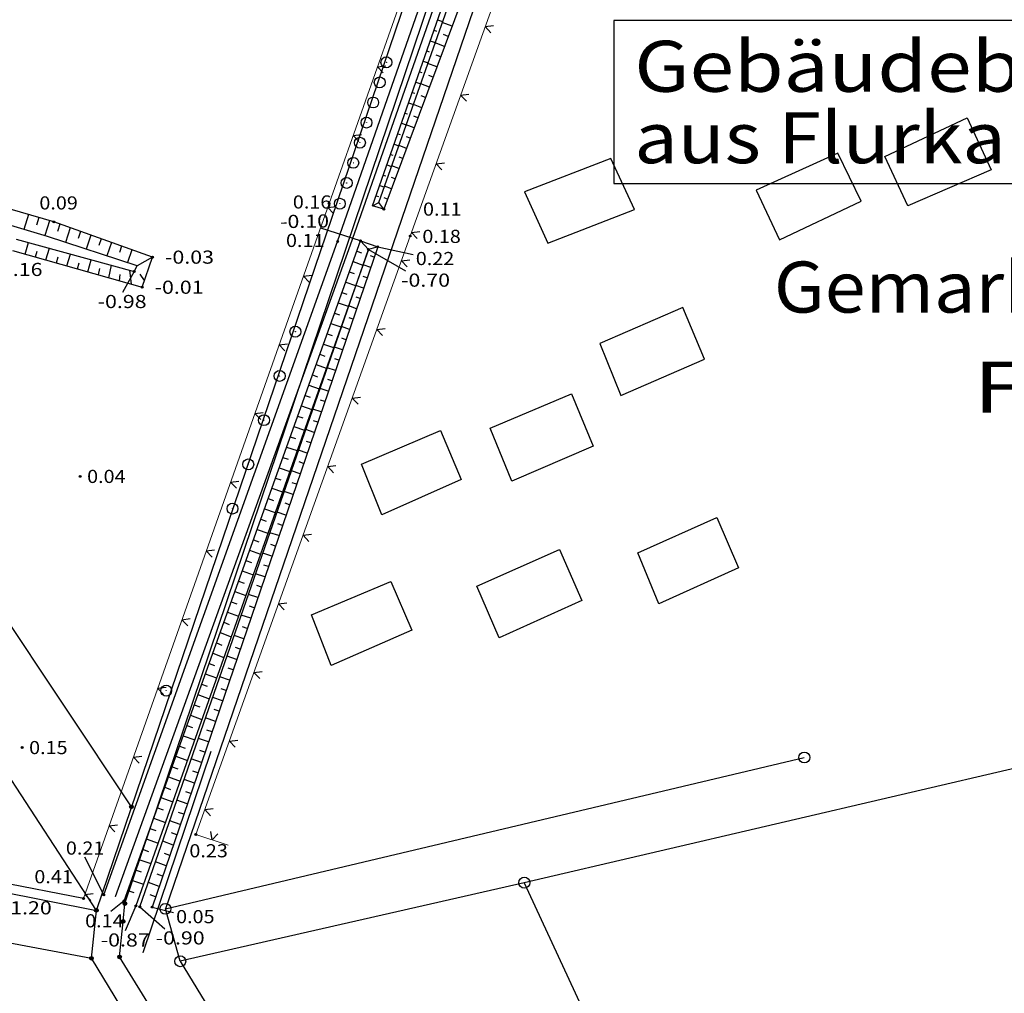
# Model space of a CAD drawing. Units: metres. Extents: x 4448574 to 4450145, y 5983629 to 5984447.
# Drawn here: x 4449341 to 4449476, y 5983776 to 5983909 of the extents above; entities that cross this region are included whole.
import ezdxf
from ezdxf.enums import TextEntityAlignment as Align

# ---------------------------------------------------------------- set-up
doc = ezdxf.new("R2010")
doc.units = ezdxf.units.M
doc.linetypes.add('AUSGEZOGEN', pattern=[0])
for name, color, linetype, lineweight in [('XR$1$BEGRENZUNGENBEWUCHS', 92, 'AUSGEZOGEN', 50), ('XR$1$BOESCHUNGEN', 26, 'AUSGEZOGEN', 20), ('XR$1$FLURSTUECKSGRENZEN', 1, 'AUSGEZOGEN', 15), ('XR$1$GEBAEUDE', 11, 'AUSGEZOGEN', 15), ('XR$1$GEMARKUNG', 2, 'AUSGEZOGEN', 25), ('XR$1$HOEHEN', 11, 'AUSGEZOGEN', 50), ('XR$1$NUTZUNGSARTEN', 21, 'AUSGEZOGEN', 20)]:
    doc.layers.add(name, color=color, linetype=linetype, lineweight=lineweight)
doc.layers.add('XR$1$STRASSENWEGE', color=91, linetype='AUSGEZOGEN')
doc.styles.add('TXT', font='TXT.SHX')

# ---------------------------------------------------------------- blocks, each defined once
blk = doc.blocks.new('NSY101')
at = {"color": 0, "linetype": 'ByBlock', "lineweight": -2}
blk.add_circle((0, 0), 0.5, dxfattribs=at)

msp = doc.modelspace()

# ---------------------------------------------------------------- linework, layer by layer
at = {"color": 7, "linetype": 'AUSGEZOGEN', "lineweight": -3}
for p, q in [((4449398.67, 5983909.21), (4449399.36, 5983908.98)), ((4449400.66, 5983908.34), (4449399.31, 5983908.86)), ((4449405.2, 5983908.29), (4449406.35, 5983908.43)), ((4449406, 5983907.45), (4449405.2, 5983908.29)), ((4449398.18, 5983907.79), (4449398.52, 5983907.68)), ((4449400.14, 5983906.95), (4449399.48, 5983907.2)), ((4449397.67, 5983906.36), (4449398.35, 5983906.13)), ((4449399.62, 5983905.55), (4449398.32, 5983906.05)), ((4449397.19, 5983904.96), (4449397.53, 5983904.85)), ((4449399.1, 5983904.15), (4449398.46, 5983904.39)), ((4449390.41, 5983902.76), (4449391.56, 5983902.91)), ((4449391.21, 5983901.93), (4449390.41, 5983902.76)), ((4449396.69, 5983903.54), (4449397.36, 5983903.31)), ((4449398.58, 5983902.76), (4449397.34, 5983903.25)), ((4449396.18, 5983902.09), (4449396.52, 5983901.98)), ((4449398.06, 5983901.37), (4449397.45, 5983901.59)), ((4449395.69, 5983900.68), (4449396.36, 5983900.46)), ((4449397.54, 5983899.97), (4449396.35, 5983900.42)), ((4449395.2, 5983899.27), (4449395.53, 5983899.16)), ((4449397.01, 5983898.56), (4449396.43, 5983898.79)), ((4449401.83, 5983898.87), (4449402.98, 5983899.01)), ((4449402.63, 5983898.04), (4449401.83, 5983898.87)), ((4449394.7, 5983897.84), (4449395.36, 5983897.62)), ((4449396.49, 5983897.17), (4449395.36, 5983897.61)), ((4449394.2, 5983896.43), (4449394.53, 5983896.31)), ((4449395.97, 5983895.78), (4449395.42, 5983895.99)), ((4449393.71, 5983895.03), (4449394.37, 5983894.8)), ((4449395.45, 5983894.39), (4449394.37, 5983894.81)), ((4449387.08, 5983893.34), (4449388.22, 5983893.48)), ((4449387.88, 5983892.51), (4449387.08, 5983893.34)), ((4449393.21, 5983893.6), (4449393.54, 5983893.49)), ((4449394.93, 5983892.99), (4449394.4, 5983893.19)), ((4449392.71, 5983892.17), (4449393.36, 5983891.94)), ((4449394.4, 5983891.58), (4449393.38, 5983891.98)), ((4449392.21, 5983890.75), (4449392.54, 5983890.64)), ((4449391.72, 5983889.33), (4449392.37, 5983889.12)), ((4449393.37, 5983888.82), (4449392.39, 5983889.19)), ((4449393.89, 5983890.2), (4449393.38, 5983890.39)), ((4449398.46, 5983889.46), (4449399.61, 5983889.59)), ((4449399.26, 5983888.62), (4449398.46, 5983889.46)), ((4449391.22, 5983887.92), (4449391.55, 5983887.81)), ((4449390.73, 5983886.5), (4449391.37, 5983886.28)), ((4449392.84, 5983887.41), (4449392.37, 5983887.59)), ((4449390.23, 5983885.09), (4449390.55, 5983884.98)), ((4449392.33, 5983886.03), (4449391.41, 5983886.38)), ((4449389.74, 5983883.69), (4449390.63, 5983884.17)), ((4449391.29, 5983883.25), (4449390.63, 5983884.17)), ((4449391.8, 5983884.63), (4449391.36, 5983884.8)), ((4449342.55, 5983882.5), (4449341.91, 5983880.45)), ((4449383.59, 5983883.48), (4449384.74, 5983883.63)), ((4449384.39, 5983882.65), (4449383.59, 5983883.48)), ((4449343.98, 5983882.08), (4449343.66, 5983881.05)), ((4449345.42, 5983881.66), (4449344.78, 5983879.61)), ((4449346.85, 5983881.19), (4449346.52, 5983880.17)), ((4449348.26, 5983880.69), (4449347.61, 5983878.69)), ((4449349.68, 5983880.18), (4449349.35, 5983879.21)), ((4449351.08, 5983879.68), (4449350.44, 5983877.77)), ((4449395.09, 5983880.04), (4449396.24, 5983880.18)), ((4449395.89, 5983879.21), (4449395.09, 5983880.04)), ((4449342.06, 5983877.09), (4449342.52, 5983878.67)), ((4449352.49, 5983879.18), (4449352.17, 5983878.25)), ((4449353.91, 5983878.68), (4449353.28, 5983876.85)), ((4449388.08, 5983878.89), (4449389.17, 5983877.72)), ((4449343.5, 5983876.69), (4449343.73, 5983877.48)), ((4449344.93, 5983876.28), (4449345.4, 5983877.88)), ((4449347.81, 5983875.46), (4449348.28, 5983877.09)), ((4449355.32, 5983878.17), (4449355.01, 5983877.28)), ((4449356.73, 5983877.67), (4449356.12, 5983875.92)), ((4449387.58, 5983877.47), (4449388.25, 5983877.24)), ((4449390.45, 5983878.07), (4449389.17, 5983877.72)), ((4449346.38, 5983875.87), (4449346.61, 5983876.68)), ((4449349.25, 5983875.05), (4449349.49, 5983875.87)), ((4449350.69, 5983874.64), (4449351.14, 5983876.31)), ((4449359.56, 5983876.66), (4449357.47, 5983875.48)), ((4449359.56, 5983876.66), (4449357.47, 5983875.48)), ((4449387.07, 5983876.06), (4449388.42, 5983875.58)), ((4449389.49, 5983875.24), (4449388.44, 5983875.6)), ((4449389.97, 5983876.66), (4449389.45, 5983876.83)), ((4449393.7, 5983876.15), (4449394.85, 5983876.29)), ((4449394.5, 5983875.32), (4449393.7, 5983876.15)), ((4449352.13, 5983874.23), (4449352.34, 5983875.08)), ((4449353.57, 5983873.82), (4449353.92, 5983875.55)), ((4449355.04, 5983873.41), (4449355.13, 5983874.3)), ((4449356.65, 5983872.95), (4449356.44, 5983874.86)), ((4449358.45, 5983873.47), (4449357.88, 5983874.33)), ((4449386.56, 5983874.64), (4449387.24, 5983874.41)), ((4449380.26, 5983874.06), (4449381.4, 5983874.2)), ((4449381.06, 5983873.22), (4449380.26, 5983874.06)), ((4449386.06, 5983873.23), (4449387.41, 5983872.75)), ((4449389, 5983873.82), (4449388.47, 5983874)), ((4449385.55, 5983871.81), (4449386.23, 5983871.58)), ((4449388.52, 5983872.41), (4449387.45, 5983872.76)), ((4449385.04, 5983870.4), (4449386.41, 5983869.91)), ((4449388.03, 5983870.99), (4449387.5, 5983871.17)), ((4449384.54, 5983868.98), (4449385.23, 5983868.75)), ((4449387.55, 5983869.58), (4449386.48, 5983869.97)), ((4449384.03, 5983867.57), (4449385.41, 5983867.1)), ((4449387.07, 5983868.16), (4449386.52, 5983868.35)), ((4449383.52, 5983866.15), (4449384.21, 5983865.91)), ((4449386.58, 5983866.75), (4449385.49, 5983867.12)), ((4449390.33, 5983866.74), (4449391.48, 5983866.88)), ((4449391.13, 5983865.91), (4449390.33, 5983866.74)), ((4449386.1, 5983865.33), (4449385.55, 5983865.52)), ((4449376.93, 5983864.63), (4449378.07, 5983864.77)), ((4449377.73, 5983863.8), (4449376.93, 5983864.63)), ((4449383.02, 5983864.74), (4449384.41, 5983864.26)), ((4449385.62, 5983863.92), (4449384.51, 5983864.3)), ((4449382.51, 5983863.33), (4449383.21, 5983863.08)), ((4449385.13, 5983862.5), (4449384.57, 5983862.69)), ((4449382, 5983861.91), (4449383.4, 5983861.42)), ((4449384.65, 5983861.09), (4449383.52, 5983861.46)), ((4449381.5, 5983860.5), (4449382.2, 5983860.25)), ((4449384.16, 5983859.67), (4449383.6, 5983859.86)), ((4449380.99, 5983859.08), (4449382.4, 5983858.58)), ((4449383.68, 5983858.25), (4449382.54, 5983858.64)), ((4449380.48, 5983857.67), (4449381.19, 5983857.43)), ((4449383.2, 5983856.84), (4449382.62, 5983857.03)), ((4449386.96, 5983857.33), (4449388.1, 5983857.46)), ((4449387.76, 5983856.49), (4449386.96, 5983857.33)), ((4449373.59, 5983855.2), (4449374.74, 5983855.34)), ((4449379.98, 5983856.25), (4449381.4, 5983855.77)), ((4449382.71, 5983855.42), (4449381.56, 5983855.8)), ((4449374.4, 5983854.37), (4449373.59, 5983855.2)), ((4449379.47, 5983854.84), (4449380.19, 5983854.6)), ((4449382.23, 5983854.01), (4449381.65, 5983854.2)), ((4449378.96, 5983853.42), (4449380.4, 5983852.93)), ((4449381.74, 5983852.59), (4449380.58, 5983853.01)), ((4449378.46, 5983852.01), (4449379.18, 5983851.77)), ((4449381.26, 5983851.18), (4449380.67, 5983851.38)), ((4449377.95, 5983850.59), (4449379.4, 5983850.12)), ((4449380.78, 5983849.76), (4449379.6, 5983850.16)), ((4449377.44, 5983849.18), (4449378.17, 5983848.93)), ((4449376.94, 5983847.77), (4449378.39, 5983847.26)), ((4449379.81, 5983846.93), (4449378.62, 5983847.34)), ((4449380.29, 5983848.35), (4449379.7, 5983848.55)), ((4449383.59, 5983847.91), (4449384.73, 5983848.05)), ((4449384.38, 5983847.08), (4449383.59, 5983847.91)), ((4449370.26, 5983845.77), (4449371.41, 5983845.91)), ((4449376.43, 5983846.35), (4449377.16, 5983846.11)), ((4449371.06, 5983844.94), (4449370.26, 5983845.77)), ((4449375.92, 5983844.94), (4449377.39, 5983844.44)), ((4449379.33, 5983845.51), (4449378.72, 5983845.71)), ((4449375.42, 5983843.52), (4449376.15, 5983843.27)), ((4449378.84, 5983844.1), (4449377.63, 5983844.5)), ((4449374.91, 5983842.11), (4449376.38, 5983841.6)), ((4449378.36, 5983842.68), (4449377.75, 5983842.89)), ((4449374.4, 5983840.69), (4449375.14, 5983840.43)), ((4449377.87, 5983841.27), (4449376.65, 5983841.68)), ((4449373.9, 5983839.28), (4449375.38, 5983838.76)), ((4449377.39, 5983839.85), (4449376.77, 5983840.06)), ((4449373.39, 5983837.86), (4449374.13, 5983837.59)), ((4449376.91, 5983838.44), (4449375.66, 5983838.84)), ((4449380.21, 5983838.5), (4449381.36, 5983838.63)), ((4449381.01, 5983837.66), (4449380.21, 5983838.5)), ((4449366.93, 5983836.34), (4449368.07, 5983836.48)), ((4449372.88, 5983836.45), (4449374.37, 5983835.91)), ((4449376.42, 5983837.02), (4449375.8, 5983837.23)), ((4449367.73, 5983835.51), (4449366.93, 5983836.34)), ((4449375.94, 5983835.61), (4449374.68, 5983836.02)), ((4449372.38, 5983835.03), (4449373.12, 5983834.76)), ((4449375.46, 5983834.19), (4449374.82, 5983834.4)), ((4449371.87, 5983833.62), (4449373.36, 5983833.07)), ((4449374.97, 5983832.78), (4449373.7, 5983833.2)), ((4449371.36, 5983832.2), (4449372.11, 5983831.93)), ((4449374.49, 5983831.36), (4449373.85, 5983831.58)), ((4449370.86, 5983830.79), (4449372.36, 5983830.24)), ((4449374, 5983829.94), (4449372.72, 5983830.37)), ((4449370.35, 5983829.38), (4449371.11, 5983829.1)), ((4449373.52, 5983828.53), (4449372.88, 5983828.75)), ((4449376.84, 5983829.08), (4449377.99, 5983829.22)), ((4449377.64, 5983828.25), (4449376.84, 5983829.08)), ((4449363.6, 5983826.91), (4449364.74, 5983827.06)), ((4449369.84, 5983827.96), (4449371.35, 5983827.4)), ((4449373.04, 5983827.11), (4449371.74, 5983827.54)), ((4449364.4, 5983826.08), (4449363.6, 5983826.91)), ((4449369.34, 5983826.55), (4449370.09, 5983826.26)), ((4449372.55, 5983825.7), (4449371.9, 5983825.92)), ((4449368.83, 5983825.13), (4449370.35, 5983824.56)), ((4449372.07, 5983824.28), (4449370.76, 5983824.74)), ((4449368.32, 5983823.72), (4449369.09, 5983823.43)), ((4449371.59, 5983822.87), (4449370.93, 5983823.09)), ((4449367.82, 5983822.3), (4449369.35, 5983821.74)), ((4449371.1, 5983821.45), (4449369.78, 5983821.91)), ((4449367.31, 5983820.89), (4449368.08, 5983820.6)), ((4449370.62, 5983820.04), (4449369.95, 5983820.27)), ((4449366.8, 5983819.47), (4449368.35, 5983818.91)), ((4449370.13, 5983818.62), (4449368.8, 5983819.09)), ((4449373.47, 5983819.67), (4449374.62, 5983819.81)), ((4449374.27, 5983818.83), (4449373.47, 5983819.67)), ((4449360.26, 5983817.49), (4449361.41, 5983817.63)), ((4449366.3, 5983818.06), (4449367.07, 5983817.77)), ((4449361.06, 5983816.65), (4449360.26, 5983817.49)), ((4449365.79, 5983816.64), (4449367.34, 5983816.05)), ((4449369.17, 5983815.79), (4449367.81, 5983816.24)), ((4449369.65, 5983817.21), (4449368.98, 5983817.43)), ((4449365.28, 5983815.23), (4449366.06, 5983814.94)), ((4449364.78, 5983813.82), (4449366.34, 5983813.23)), ((4449368.68, 5983814.37), (4449368, 5983814.6)), ((4449364.27, 5983812.4), (4449365.06, 5983812.11)), ((4449368.2, 5983812.96), (4449366.83, 5983813.43)), ((4449363.76, 5983810.99), (4449365.34, 5983810.4)), ((4449367.72, 5983811.54), (4449367.02, 5983811.77)), ((4449363.26, 5983809.57), (4449364.04, 5983809.27)), ((4449367.23, 5983810.13), (4449365.85, 5983810.61)), ((4449370.1, 5983810.25), (4449371.25, 5983810.39)), ((4449370.9, 5983809.42), (4449370.1, 5983810.25)), ((4449356.93, 5983808.06), (4449358.08, 5983808.2)), ((4449357.73, 5983807.23), (4449356.93, 5983808.06)), ((4449362.75, 5983808.16), (4449364.34, 5983807.58)), ((4449366.75, 5983808.71), (4449366.05, 5983808.95)), ((4449362.24, 5983806.74), (4449363.04, 5983806.45)), ((4449366.26, 5983807.3), (4449364.88, 5983807.81)), ((4449365.78, 5983805.88), (4449365.08, 5983806.13)), ((4449361.74, 5983805.33), (4449363.34, 5983804.75)), ((4449365.3, 5983804.47), (4449363.89, 5983804.97)), ((4449361.23, 5983803.91), (4449362.03, 5983803.62)), ((4449364.81, 5983803.05), (4449364.11, 5983803.3)), ((4449360.72, 5983802.5), (4449362.34, 5983801.93)), ((4449364.33, 5983801.63), (4449362.91, 5983802.15)), ((4449360.22, 5983801.08), (4449361.03, 5983800.8)), ((4449363.84, 5983800.22), (4449363.13, 5983800.47)), ((4449366.73, 5983800.84), (4449367.87, 5983800.98)), ((4449367.53, 5983800.01), (4449366.73, 5983800.84)), ((4449353.6, 5983798.63), (4449354.74, 5983798.77)), ((4449354.4, 5983797.8), (4449353.6, 5983798.63)), ((4449359.71, 5983799.67), (4449361.33, 5983799.09)), ((4449363.36, 5983798.8), (4449361.93, 5983799.31)), ((4449359.2, 5983798.26), (4449360.01, 5983797.96)), ((4449362.88, 5983797.39), (4449362.16, 5983797.64)), ((4449367.72, 5983796.71), (4449367.55, 5983797.85)), ((4449368.53, 5983797.53), (4449367.72, 5983796.71)), ((4449358.7, 5983796.84), (4449360.33, 5983796.25)), ((4449362.39, 5983795.97), (4449360.95, 5983796.51)), ((4449358.19, 5983795.43), (4449359.01, 5983795.12)), ((4449361.91, 5983794.56), (4449361.18, 5983794.82)), ((4449357.68, 5983794.01), (4449359.33, 5983793.44)), ((4449361.43, 5983793.14), (4449359.97, 5983793.67)), ((4449357.18, 5983792.6), (4449358, 5983792.3)), ((4449360.94, 5983791.73), (4449360.21, 5983791.99)), ((4449356.67, 5983791.18), (4449358.33, 5983790.6)), ((4449360.46, 5983790.31), (4449358.99, 5983790.85)), ((4449350.27, 5983789.2), (4449351.41, 5983789.34)), ((4449351.07, 5983788.37), (4449350.27, 5983789.2)), ((4449356.16, 5983789.77), (4449357, 5983789.48)), ((4449359.97, 5983788.9), (4449359.23, 5983789.16))]:
    msp.add_line(p, q, dxfattribs=at)
for centre, radius in [((4449391.65, 5983903.39), 0.75), ((4449391.65, 5983903.39), 0.015), ((4449390.74, 5983900.63), 0.75), ((4449390.74, 5983900.63), 0.015), ((4449389.83, 5983897.88), 0.75), ((4449389.83, 5983897.88), 0.015), ((4449388.92, 5983895.12), 0.75), ((4449388.92, 5983895.12), 0.015), ((4449388.01, 5983892.36), 0.75), ((4449388.01, 5983892.36), 0.015), ((4449387.1, 5983889.6), 0.75), ((4449387.1, 5983889.6), 0.015), ((4449386.2, 5983886.84), 0.75), ((4449386.2, 5983886.84), 0.015), ((4449383.78, 5983884.02), 0.125), ((4449383.78, 5983884.02), 0.112), ((4449383.78, 5983884.02), 0.1), ((4449383.78, 5983884.02), 0.0875), ((4449383.78, 5983884.02), 0.075), ((4449383.78, 5983884.02), 0.0625), ((4449383.78, 5983884.02), 0.05), ((4449383.78, 5983884.02), 0.0375), ((4449383.78, 5983884.02), 0.025), ((4449383.78, 5983884.02), 0.0125), ((4449385.26, 5983883.99), 0.75), ((4449385.26, 5983883.99), 0.015), ((4449391.29, 5983883.25), 0.125), ((4449391.29, 5983883.25), 0.112), ((4449391.29, 5983883.25), 0.1), ((4449391.29, 5983883.25), 0.0875), ((4449391.29, 5983883.25), 0.075), ((4449391.29, 5983883.25), 0.0625), ((4449391.29, 5983883.25), 0.05), ((4449391.29, 5983883.25), 0.0375), ((4449391.29, 5983883.25), 0.025), ((4449391.29, 5983883.25), 0.0125), ((4449346.01, 5983881.49), 0.125), ((4449346.01, 5983881.49), 0.112), ((4449346.01, 5983881.49), 0.1), ((4449346.01, 5983881.49), 0.0875), ((4449346.01, 5983881.49), 0.075), ((4449346.01, 5983881.49), 0.0625), ((4449346.01, 5983881.49), 0.05), ((4449346.01, 5983881.49), 0.0375), ((4449346.01, 5983881.49), 0.025), ((4449346.01, 5983881.49), 0.0125), ((4449394.92, 5983879.56), 0.125), ((4449394.92, 5983879.56), 0.112), ((4449394.92, 5983879.56), 0.1), ((4449384.96, 5983878.81), 0.125), ((4449384.96, 5983878.81), 0.112), ((4449384.96, 5983878.81), 0.1), ((4449384.96, 5983878.81), 0.0875), ((4449384.96, 5983878.81), 0.075), ((4449384.96, 5983878.81), 0.0625), ((4449384.96, 5983878.81), 0.05), ((4449384.96, 5983878.81), 0.0375), ((4449384.96, 5983878.81), 0.025), ((4449384.96, 5983878.81), 0.0125), ((4449388.08, 5983878.89), 0.125), ((4449388.08, 5983878.89), 0.112), ((4449388.08, 5983878.89), 0.1), ((4449388.08, 5983878.89), 0.0875), ((4449388.08, 5983878.89), 0.075), ((4449388.08, 5983878.89), 0.0625), ((4449388.08, 5983878.89), 0.05), ((4449388.08, 5983878.89), 0.0375), ((4449388.08, 5983878.89), 0.025), ((4449388.08, 5983878.89), 0.0125), ((4449394.92, 5983879.56), 0.0875), ((4449394.92, 5983879.56), 0.075), ((4449394.92, 5983879.56), 0.0625), ((4449394.92, 5983879.56), 0.05), ((4449394.92, 5983879.56), 0.0375), ((4449394.92, 5983879.56), 0.025), ((4449394.92, 5983879.56), 0.0125), ((4449389.17, 5983877.72), 0.125), ((4449389.17, 5983877.72), 0.112), ((4449389.17, 5983877.72), 0.1), ((4449389.17, 5983877.72), 0.0875), ((4449389.17, 5983877.72), 0.075), ((4449389.17, 5983877.72), 0.0625), ((4449389.17, 5983877.72), 0.05), ((4449389.17, 5983877.72), 0.0375), ((4449389.17, 5983877.72), 0.025), ((4449389.17, 5983877.72), 0.0125), ((4449390.45, 5983878.07), 0.125), ((4449390.45, 5983878.07), 0.112), ((4449390.45, 5983878.07), 0.1), ((4449390.45, 5983878.07), 0.0875), ((4449390.45, 5983878.07), 0.075), ((4449390.45, 5983878.07), 0.0625), ((4449390.45, 5983878.07), 0.05), ((4449390.45, 5983878.07), 0.0375), ((4449390.45, 5983878.07), 0.025), ((4449390.45, 5983878.07), 0.0125), ((4449359.56, 5983876.66), 0.125), ((4449359.56, 5983876.66), 0.112), ((4449359.56, 5983876.66), 0.1), ((4449359.56, 5983876.66), 0.0875), ((4449359.56, 5983876.66), 0.075), ((4449359.56, 5983876.66), 0.0625), ((4449359.56, 5983876.66), 0.05), ((4449359.56, 5983876.66), 0.0375), ((4449359.56, 5983876.66), 0.025), ((4449359.56, 5983876.66), 0.0125), ((4449357.04, 5983874.69), 0.125), ((4449357.04, 5983874.69), 0.112), ((4449357.04, 5983874.69), 0.1), ((4449357.04, 5983874.69), 0.0875), ((4449357.04, 5983874.69), 0.075), ((4449357.04, 5983874.69), 0.0625), ((4449357.04, 5983874.69), 0.05), ((4449357.04, 5983874.69), 0.0375), ((4449357.04, 5983874.69), 0.025), ((4449357.04, 5983874.69), 0.0125), ((4449358.13, 5983872.53), 0.125), ((4449358.13, 5983872.53), 0.112), ((4449358.13, 5983872.53), 0.1), ((4449358.13, 5983872.53), 0.0875), ((4449358.13, 5983872.53), 0.075), ((4449358.13, 5983872.53), 0.0625), ((4449358.13, 5983872.53), 0.05), ((4449358.13, 5983872.53), 0.0375), ((4449358.13, 5983872.53), 0.025), ((4449358.13, 5983872.53), 0.0125), ((4449379.16, 5983866.43), 0.75), ((4449379.16, 5983866.43), 0.015), ((4449377, 5983860.36), 0.75), ((4449377, 5983860.36), 0.015), ((4449374.85, 5983854.29), 0.75), ((4449374.85, 5983854.29), 0.015), ((4449372.69, 5983848.22), 0.75), ((4449372.69, 5983848.22), 0.015), ((4449349.63, 5983846.57), 0.125), ((4449349.63, 5983846.57), 0.112), ((4449349.63, 5983846.57), 0.1), ((4449349.63, 5983846.57), 0.0875), ((4449349.63, 5983846.57), 0.075), ((4449349.63, 5983846.57), 0.0625), ((4449349.63, 5983846.57), 0.05), ((4449349.63, 5983846.57), 0.0375), ((4449349.63, 5983846.57), 0.025), ((4449349.63, 5983846.57), 0.0125), ((4449370.53, 5983842.15), 0.75), ((4449370.53, 5983842.15), 0.015), ((4449361.43, 5983817.17), 0.75), ((4449361.43, 5983817.17), 0.015), ((4449341.67, 5983809.36), 0.125), ((4449341.67, 5983809.36), 0.112), ((4449341.67, 5983809.36), 0.1), ((4449341.67, 5983809.36), 0.0875), ((4449341.67, 5983809.36), 0.075), ((4449341.67, 5983809.36), 0.0625), ((4449341.67, 5983809.36), 0.05), ((4449341.67, 5983809.36), 0.0375), ((4449341.67, 5983809.36), 0.025), ((4449341.67, 5983809.36), 0.0125), ((4449448.99, 5983808), 0.75), ((4449356.67, 5983801.23), 0.25), ((4449356.67, 5983801.23), 0.225), ((4449356.67, 5983801.23), 0.2), ((4449356.67, 5983801.23), 0.175), ((4449356.67, 5983801.23), 0.15), ((4449356.67, 5983801.23), 0.125), ((4449356.67, 5983801.23), 0.1), ((4449356.67, 5983801.23), 0.075), ((4449356.67, 5983801.23), 0.05), ((4449356.67, 5983801.23), 0.025), ((4449365.51, 5983797.44), 0.125), ((4449365.51, 5983797.44), 0.112), ((4449365.51, 5983797.44), 0.1), ((4449365.51, 5983797.44), 0.0875), ((4449365.51, 5983797.44), 0.075), ((4449365.51, 5983797.44), 0.0625), ((4449365.51, 5983797.44), 0.05), ((4449365.51, 5983797.44), 0.0375), ((4449365.51, 5983797.44), 0.025), ((4449365.51, 5983797.44), 0.0125), ((4449410.57, 5983790.82), 0.75), ((4449352.89, 5983789.13), 0.125), ((4449352.89, 5983789.13), 0.112), ((4449352.89, 5983789.13), 0.1), ((4449352.89, 5983789.13), 0.0875), ((4449352.89, 5983789.13), 0.075), ((4449352.89, 5983789.13), 0.0625), ((4449352.89, 5983789.13), 0.05), ((4449352.89, 5983789.13), 0.0375), ((4449352.89, 5983789.13), 0.025), ((4449352.89, 5983789.13), 0.0125), ((4449350.08, 5983788.66), 0.125), ((4449350.08, 5983788.66), 0.112), ((4449350.08, 5983788.66), 0.1), ((4449350.08, 5983788.66), 0.0875), ((4449350.08, 5983788.66), 0.075), ((4449350.08, 5983788.66), 0.0625), ((4449350.08, 5983788.66), 0.05), ((4449350.08, 5983788.66), 0.0375), ((4449350.08, 5983788.66), 0.025), ((4449350.08, 5983788.66), 0.0125), ((4449355.76, 5983787.95), 0.25), ((4449355.66, 5983788.35), 0.125), ((4449355.76, 5983787.95), 0.225), ((4449355.66, 5983788.35), 0.112), ((4449355.66, 5983788.35), 0.1), ((4449355.76, 5983787.95), 0.2), ((4449355.66, 5983788.35), 0.0875), ((4449355.66, 5983788.35), 0.075), ((4449355.76, 5983787.95), 0.175), ((4449355.66, 5983788.35), 0.0625), ((4449355.66, 5983788.35), 0.05), ((4449355.76, 5983787.95), 0.15), ((4449355.66, 5983788.35), 0.0375), ((4449355.66, 5983788.35), 0.025), ((4449355.76, 5983787.95), 0.125), ((4449355.66, 5983788.35), 0.0125), ((4449355.76, 5983787.95), 0.1), ((4449355.76, 5983787.95), 0.075), ((4449355.76, 5983787.95), 0.05), ((4449355.76, 5983787.95), 0.025), ((4449361.32, 5983787.23), 0.75), ((4449351.86, 5983787.02), 0.25), ((4449351.86, 5983787.02), 0.225), ((4449351.86, 5983787.02), 0.2), ((4449351.86, 5983787.02), 0.175), ((4449351.86, 5983787.02), 0.15), ((4449351.86, 5983787.02), 0.125), ((4449351.86, 5983787.02), 0.1), ((4449351.86, 5983787.02), 0.075), ((4449351.86, 5983787.02), 0.05), ((4449351.86, 5983787.02), 0.025), ((4449357.28, 5983787.63), 0.125), ((4449357.28, 5983787.63), 0.112), ((4449357.28, 5983787.63), 0.1), ((4449357.28, 5983787.63), 0.0875), ((4449357.28, 5983787.63), 0.075), ((4449357.28, 5983787.63), 0.0625), ((4449357.28, 5983787.63), 0.05), ((4449357.28, 5983787.63), 0.0375), ((4449357.28, 5983787.63), 0.025), ((4449357.28, 5983787.63), 0.0125), ((4449357.82, 5983787.5), 0.125), ((4449357.82, 5983787.5), 0.112), ((4449357.82, 5983787.5), 0.1), ((4449357.82, 5983787.5), 0.0875), ((4449357.82, 5983787.5), 0.075), ((4449357.82, 5983787.5), 0.0625), ((4449357.82, 5983787.5), 0.05), ((4449357.82, 5983787.5), 0.0375), ((4449357.82, 5983787.5), 0.025), ((4449357.82, 5983787.5), 0.0125), ((4449359.49, 5983787.48), 0.125), ((4449359.49, 5983787.48), 0.112), ((4449359.49, 5983787.48), 0.1), ((4449359.49, 5983787.48), 0.0875), ((4449359.49, 5983787.48), 0.075), ((4449359.49, 5983787.48), 0.0625), ((4449359.49, 5983787.48), 0.05), ((4449359.49, 5983787.48), 0.0375), ((4449359.49, 5983787.48), 0.025), ((4449359.49, 5983787.48), 0.0125), ((4449355.53, 5983785.5), 0.25), ((4449355.53, 5983785.5), 0.225), ((4449355.53, 5983785.5), 0.2), ((4449355.53, 5983785.5), 0.175), ((4449355.53, 5983785.5), 0.15), ((4449355.53, 5983785.5), 0.125), ((4449355.53, 5983785.5), 0.1), ((4449355.53, 5983785.5), 0.075), ((4449355.53, 5983785.5), 0.05), ((4449355.53, 5983785.5), 0.025), ((4449351.18, 5983780.44), 0.25), ((4449351.18, 5983780.44), 0.225), ((4449351.18, 5983780.44), 0.2), ((4449351.18, 5983780.44), 0.175), ((4449351.18, 5983780.44), 0.15), ((4449351.18, 5983780.44), 0.125), ((4449351.18, 5983780.44), 0.1), ((4449351.18, 5983780.44), 0.075), ((4449351.18, 5983780.44), 0.05), ((4449351.18, 5983780.44), 0.025), ((4449355.04, 5983780.64), 0.25), ((4449355.04, 5983780.64), 0.225), ((4449355.04, 5983780.64), 0.2), ((4449355.04, 5983780.64), 0.175), ((4449355.04, 5983780.64), 0.15), ((4449355.04, 5983780.64), 0.125), ((4449355.04, 5983780.64), 0.1), ((4449355.04, 5983780.64), 0.075), ((4449355.04, 5983780.64), 0.05), ((4449355.04, 5983780.64), 0.025), ((4449363.36, 5983780.04), 0.75)]:
    msp.add_circle(centre, radius, dxfattribs=at)
at = {"layer": 'XR$1$BEGRENZUNGENBEWUCHS', "color": 7, "linetype": 'AUSGEZOGEN', "lineweight": 13}
for p, q in [((4449403.71, 5983940.36), (4449383.78, 5983884.02)), ((4449394.92, 5983879.56), (4449415.48, 5983937.02)), ((4449383.78, 5983884.02), (4449350.08, 5983788.66)), ((4449394.92, 5983879.56), (4449365.51, 5983797.44)), ((4449365.51, 5983797.44), (4449369.93, 5983795.98))]:
    msp.add_line(p, q, dxfattribs=at)
at = {"layer": 'XR$1$BOESCHUNGEN', "color": 7, "linetype": 'AUSGEZOGEN', "lineweight": -3}
for p, q in [((4449389.74, 5983883.69), (4449408.99, 5983938.7)), ((4449390.63, 5983884.17), (4449409.75, 5983938.51)), ((4449411.76, 5983938.05), (4449391.29, 5983883.25)), ((4449346.01, 5983881.49), (4449308.51, 5983892.39)), ((4449345.14, 5983879.5), (4449307.58, 5983890.59)), ((4449391.29, 5983883.25), (4449389.74, 5983883.69)), ((4449359.56, 5983876.66), (4449346.01, 5983881.49)), ((4449388.08, 5983878.89), (4449382.65, 5983880.62)), ((4449340.83, 5983879.14), (4449357.04, 5983874.69)), ((4449357.47, 5983875.48), (4449345.14, 5983879.5)), ((4449355.66, 5983788.35), (4449388.08, 5983878.89)), ((4449388.08, 5983878.89), (4449390.45, 5983878.07)), ((4449340.35, 5983877.58), (4449358.13, 5983872.53)), ((4449389.17, 5983877.72), (4449357.28, 5983787.63)), ((4449357.82, 5983787.5), (4449389.17, 5983877.72)), ((4449390.45, 5983878.07), (4449359.49, 5983787.48)), ((4449389.17, 5983877.72), (4449394.27, 5983874.76)), ((4449390.45, 5983878.07), (4449395.32, 5983877.01)), ((4449358.13, 5983872.53), (4449359.56, 5983876.66)), ((4449357.04, 5983874.69), (4449355.43, 5983871.83)), ((4449357.04, 5983874.69), (4449357.47, 5983875.48)), ((4449352.89, 5983789.13), (4449350.29, 5983794.31)), ((4449355.66, 5983788.35), (4449353.82, 5983786.85)), ((4449357.28, 5983787.63), (4449355.79, 5983784.22)), ((4449357.82, 5983787.5), (4449361.25, 5983784.5)), ((4449359.49, 5983787.48), (4449362.43, 5983786.75))]:
    msp.add_line(p, q, dxfattribs=at)
at = {"layer": 'XR$1$FLURSTUECKSGRENZEN', "color": 7, "linetype": 'AUSGEZOGEN', "lineweight": -3}
for p, q in [((4449351.86, 5983787.02), (4449072.77, 5984214.99)), ((4449355.76, 5983787.95), (4449454.15, 5984079.39)), ((4449351.86, 5983787.02), (4449438.72, 5984042.53)), ((4449356.67, 5983801.23), (4449198.65, 5984038.3)), ((4449424.24, 5983970.92), (4449361.32, 5983787.23)), ((4449361.32, 5983787.23), (4449448.99, 5983808)), ((4449481.94, 5983807.48), (4449410.57, 5983790.82)), ((4449299, 5983797.39), (4449351.86, 5983787.02)), ((4449410.57, 5983790.82), (4449363.36, 5983780.04)), ((4449410.57, 5983790.82), (4449439.71, 5983727.72)), ((4449301.94, 5983789.8), (4449351.18, 5983780.44)), ((4449355.53, 5983785.5), (4449355.76, 5983787.95)), ((4449351.18, 5983780.44), (4449351.86, 5983787.02)), ((4449363.36, 5983780.04), (4449361.32, 5983787.23)), ((4449355.04, 5983780.64), (4449355.53, 5983785.5)), ((4449383.39, 5983727.52), (4449351.18, 5983780.44)), ((4449387.81, 5983727.53), (4449355.04, 5983780.64)), ((4449363.36, 5983780.04), (4449395.26, 5983727.69))]:
    msp.add_line(p, q, dxfattribs=at)
at = {"layer": 'XR$1$GEBAEUDE', "color": 7, "linetype": 'AUSGEZOGEN', "lineweight": -3}
for p, q in [((4449460.06, 5983890.48), (4449471.35, 5983895.79)), ((4449471.35, 5983895.79), (4449474.62, 5983888.65)), ((4449453.61, 5983890.94), (4449442.37, 5983885.87)), ((4449456.79, 5983884.33), (4449453.61, 5983890.94)), ((4449463.18, 5983883.72), (4449460.06, 5983890.48)), ((4449422.46, 5983890.2), (4449410.59, 5983885.61)), ((4449425.68, 5983883.2), (4449422.46, 5983890.2)), ((4449474.62, 5983888.65), (4449463.18, 5983883.72)), ((4449410.59, 5983885.61), (4449413.82, 5983878.56)), ((4449442.37, 5983885.87), (4449445.59, 5983879.02)), ((4449445.59, 5983879.02), (4449456.79, 5983884.33)), ((4449413.82, 5983878.56), (4449425.68, 5983883.2)), ((4449432.31, 5983869.74), (4449420.93, 5983864.81)), ((4449435.3, 5983862.64), (4449432.31, 5983869.74)), ((4449420.93, 5983864.81), (4449423.82, 5983857.67)), ((4449423.82, 5983857.67), (4449435.3, 5983862.64)), ((4449405.89, 5983853.2), (4449417.04, 5983857.88)), ((4449417.04, 5983857.88), (4449420.02, 5983850.74)), ((4449388.25, 5983848.26), (4449399.07, 5983852.89)), ((4449399.07, 5983852.89), (4449401.91, 5983846.13)), ((4449408.87, 5983845.91), (4449405.89, 5983853.2)), ((4449420.02, 5983850.74), (4449408.87, 5983845.91)), ((4449391.04, 5983841.3), (4449388.25, 5983848.26)), ((4449401.91, 5983846.13), (4449391.04, 5983841.3)), ((4449426.14, 5983836.07), (4449437, 5983840.94)), ((4449437, 5983840.94), (4449439.98, 5983834.04)), ((4449404.06, 5983831.49), (4449415.4, 5983836.56)), ((4449415.4, 5983836.56), (4449418.48, 5983829.56)), ((4449429.02, 5983829.07), (4449426.14, 5983836.07)), ((4449439.98, 5983834.04), (4449429.02, 5983829.07)), ((4449381.38, 5983827.56), (4449392.25, 5983832.15)), ((4449392.25, 5983832.15), (4449395.13, 5983825.49)), ((4449407.14, 5983824.44), (4449404.06, 5983831.49)), ((4449418.48, 5983829.56), (4449407.14, 5983824.44)), ((4449384.08, 5983820.61), (4449381.38, 5983827.56)), ((4449395.13, 5983825.49), (4449384.08, 5983820.61))]:
    msp.add_line(p, q, dxfattribs=at)
at = {"layer": 'XR$1$GEMARKUNG', "color": 7, "linetype": 'AUSGEZOGEN', "lineweight": -3}
msp.add_line((4449367.57, 5983808.82), (4449358.25, 5983781.18), dxfattribs=at)
at = {"layer": 'XR$1$HOEHEN', "color": 7, "linetype": 'AUSGEZOGEN', "lineweight": -3}
for p, q in [((4449568.46, 5983909.15), (4449422.86, 5983909.15)), ((4449422.86, 5983909.15), (4449422.86, 5983886.75)), ((4449422.86, 5983886.75), (4449568.46, 5983886.75))]:
    msp.add_line(p, q, dxfattribs=at)
at = {"layer": 'XR$1$NUTZUNGSARTEN', "color": 7, "linetype": 'AUSGEZOGEN', "lineweight": -3}
msp.add_line((4449350.08, 5983788.66), (4449290.91, 5983799.97), dxfattribs=at)
at = {"layer": 'XR$1$STRASSENWEGE', "color": 7, "linetype": 'AUSGEZOGEN', "lineweight": -3}
for p, q in [((4449384.96, 5983878.81), (4449406.2, 5983939.77)), ((4449408, 5983939.09), (4449386.67, 5983878.29)), ((4449352.89, 5983789.13), (4449384.96, 5983878.81)), ((4449386.67, 5983878.29), (4449354.43, 5983788.88))]:
    msp.add_line(p, q, dxfattribs=at)

# ---------------------------------------------------------------- block references
at = {"color": 7, "linetype": 'AUSGEZOGEN', "lineweight": -3}
for p, xscale, yscale, zscale, rotation in [((4449471.35, 5983895.79), 0.0001500000000019369, 0.0001500000000019369, 0.0001500000000019369, 345.6614675507715), ((4449453.61, 5983890.94), 0.0001500000000019369, 0.0001500000000019369, 0.0001500000000019369, 345.6614675507715), ((4449460.06, 5983890.48), 0.0001500000000019369, 0.0001500000000019369, 0.0001500000000019369, 345.6614675507715), ((4449422.46, 5983890.2), 0.0001500000000019369, 0.0001500000000019369, 0.0001500000000019369, 345.6614675507715), ((4449474.62, 5983888.65), 0.0001500000000019369, 0.0001500000000019369, 0.0001500000000019369, 345.6614675507715), ((4449410.59, 5983885.61), 0.0001500000000019369, 0.0001500000000019369, 0.0001500000000019369, 345.6614675507715), ((4449442.37, 5983885.87), 0.0001500000000019369, 0.0001500000000019369, 0.0001500000000019369, 345.6614675507715), ((4449390.63, 5983884.17), 0.0001999999999979042, 0.0001999999999979042, 0.0001999999999979042, 345.6614675492816), ((4449456.79, 5983884.33), 0.0001500000000019369, 0.0001500000000019369, 0.0001500000000019369, 345.6614675507715), ((4449463.18, 5983883.72), 0.0001500000000019369, 0.0001500000000019369, 0.0001500000000019369, 345.6614675507715), ((4449389.74, 5983883.69), 0.0001999999999979042, 0.0001999999999979042, 0.0001999999999979042, 345.6614675492816), ((4449425.68, 5983883.2), 0.0001500000000019369, 0.0001500000000019369, 0.0001500000000019369, 345.6614675507715), ((4449345.14, 5983879.5), 0.0001999999999979042, 0.0001999999999979042, 0.0001999999999979042, 345.6614675492816), ((4449413.82, 5983878.56), 0.0001500000000019369, 0.0001500000000019369, 0.0001500000000019369, 345.6614675507715), ((4449445.59, 5983879.02), 0.0001500000000019369, 0.0001500000000019369, 0.0001500000000019369, 345.6614675507715), ((4449386.67, 5983878.29), 0.0001999999999979042, 0.0001999999999979042, 0.0001999999999979042, 345.6614675492816), ((4449357.47, 5983875.48), 0.0001999999999979042, 0.0001999999999979042, 0.0001999999999979042, 345.6614675492816), ((4449432.31, 5983869.74), 0.0001500000000019369, 0.0001500000000019369, 0.0001500000000019369, 345.6614675507715), ((4449420.93, 5983864.81), 0.0001500000000019369, 0.0001500000000019369, 0.0001500000000019369, 345.6614675507715), ((4449435.3, 5983862.64), 0.0001500000000019369, 0.0001500000000019369, 0.0001500000000019369, 345.6614675507715), ((4449417.04, 5983857.88), 0.0001500000000019369, 0.0001500000000019369, 0.0001500000000019369, 345.6614675507715), ((4449423.82, 5983857.67), 0.0001500000000019369, 0.0001500000000019369, 0.0001500000000019369, 345.6614675507715), ((4449399.07, 5983852.89), 0.0001500000000019369, 0.0001500000000019369, 0.0001500000000019369, 345.6614675507715), ((4449405.89, 5983853.2), 0.0001500000000019369, 0.0001500000000019369, 0.0001500000000019369, 345.6614675507715), ((4449420.02, 5983850.74), 0.0001500000000019369, 0.0001500000000019369, 0.0001500000000019369, 345.6614675507715), ((4449388.25, 5983848.26), 0.0001500000000019369, 0.0001500000000019369, 0.0001500000000019369, 345.6614675507715), ((4449401.91, 5983846.13), 0.0001500000000019369, 0.0001500000000019369, 0.0001500000000019369, 345.6614675507715), ((4449408.87, 5983845.91), 0.0001500000000019369, 0.0001500000000019369, 0.0001500000000019369, 345.6614675507715), ((4449391.04, 5983841.3), 0.0001500000000019369, 0.0001500000000019369, 0.0001500000000019369, 345.6614675507715), ((4449437, 5983840.94), 0.0001500000000019369, 0.0001500000000019369, 0.0001500000000019369, 345.6614675507715), ((4449415.4, 5983836.56), 0.0001500000000019369, 0.0001500000000019369, 0.0001500000000019369, 345.6614675507715), ((4449426.14, 5983836.07), 0.0001500000000019369, 0.0001500000000019369, 0.0001500000000019369, 345.6614675507715), ((4449439.98, 5983834.04), 0.0001500000000019369, 0.0001500000000019369, 0.0001500000000019369, 345.6614675507715), ((4449392.25, 5983832.15), 0.0001500000000019369, 0.0001500000000019369, 0.0001500000000019369, 345.6614675507715), ((4449404.06, 5983831.49), 0.0001500000000019369, 0.0001500000000019369, 0.0001500000000019369, 345.6614675507715), ((4449418.48, 5983829.56), 0.0001500000000019369, 0.0001500000000019369, 0.0001500000000019369, 345.6614675507715), ((4449429.02, 5983829.07), 0.0001500000000019369, 0.0001500000000019369, 0.0001500000000019369, 345.6614675507715), ((4449381.38, 5983827.56), 0.0001500000000019369, 0.0001500000000019369, 0.0001500000000019369, 345.6614675507715), ((4449395.13, 5983825.49), 0.0001500000000019369, 0.0001500000000019369, 0.0001500000000019369, 345.6614675507715), ((4449407.14, 5983824.44), 0.0001500000000019369, 0.0001500000000019369, 0.0001500000000019369, 345.6614675507715), ((4449384.08, 5983820.61), 0.0001500000000019369, 0.0001500000000019369, 0.0001500000000019369, 345.6614675507715), ((4449367.57, 5983808.82), 0.0001999999999979042, 0.0002000000000035435, 0.0002000000000035435, 345.6614675492816), ((4449369.93, 5983795.98), 0.0001999999999979042, 0.0002000000000035435, 0.0002000000000035435, 345.6614675492816), ((4449354.43, 5983788.88), 0.0001999999999979042, 0.0002000000000035435, 0.0002000000000035435, 345.6614675492816), ((4449358.25, 5983781.18), 0.0001999999999979042, 0.0002000000000035435, 0.0002000000000035435, 345.6614675492816)]:
    msp.add_blockref('NSY101', p, dxfattribs=dict(at, xscale=xscale, yscale=yscale, zscale=zscale, rotation=rotation))

# ---------------------------------------------------------------- texts
at = {"layer": 'XR$1$BOESCHUNGEN', "color": 7, "linetype": 'AUSGEZOGEN', "lineweight": -3, "style": 'TXT', "width": 0.84}
for s, p, p2 in [('0.16', (4449378.81, 5983883.33), (4449384.09, 5983883.33)), ('0.09', (4449344.03, 5983883.2), (4449349.31, 5983883.2)), ('0.11', (4449396.67, 5983882.35), (4449401.95, 5983882.35)), ('0.11', (4449377.87, 5983878.05), (4449383.15, 5983878.05)), ('0.18', (4449396.58, 5983878.61), (4449401.86, 5983878.61)), ('-0.03', (4449361.27, 5983875.76), (4449367.99, 5983875.76)), ('0.22', (4449395.68, 5983875.57), (4449400.96, 5983875.57)), ('-0.16', (4449337.74, 5983874.07), (4449344.46, 5983874.07)), ('-0.70', (4449393.66, 5983872.6), (4449400.38, 5983872.6)), ('-0.01', (4449359.84, 5983871.63), (4449366.56, 5983871.63)), ('-0.98', (4449352.02, 5983869.67), (4449358.74, 5983869.67)), ('0.04', (4449350.58, 5983845.67), (4449355.86, 5983845.67)), ('0.15', (4449342.62, 5983808.46), (4449347.9, 5983808.46)), ('0.21', (4449347.67, 5983794.67), (4449352.95, 5983794.67)), ('0.23', (4449364.61, 5983794.3), (4449369.89, 5983794.3)), ('0.41', (4449343.34, 5983790.74), (4449348.62, 5983790.74)), ('-1.20', (4449339.01, 5983786.47), (4449345.73, 5983786.47)), ('0.14', (4449350.31, 5983784.69), (4449355.59, 5983784.69)), ('0.05', (4449362.79, 5983785.26), (4449368.07, 5983785.26)), ('-0.87', (4449352.45, 5983782.06), (4449359.17, 5983782.06)), ('-0.90', (4449359.99, 5983782.34), (4449366.71, 5983782.34))]:
    msp.add_text(s, height=1.8, dxfattribs=at).set_placement(p, p2, align=Align.FIT)
msp.add_text('-0.10', height=1.8, rotation=0.9021, dxfattribs=at).set_placement((4449377.07, 5983880.63), (4449383.79, 5983880.74), align=Align.FIT)
at = {"layer": 'XR$1$GEMARKUNG', "color": 7, "linetype": 'AUSGEZOGEN', "lineweight": -3, "style": 'TXT', "width": 0.84}
msp.add_text('Gemarkung Tarnewitz', height=7, dxfattribs=at).set_placement((4449444.81, 5983869.05), (4449549.34, 5983869.05), align=Align.FIT)
at = {"layer": 'XR$1$GEMARKUNG', "color": 7, "linetype": 'AUSGEZOGEN', "lineweight": -3, "style": 'TXT', "oblique": 17, "width": 0.84}
msp.add_text('Flur 2', height=7, dxfattribs=at).set_placement((4449472.24, 5983855.33), (4449503.97, 5983855.33), align=Align.FIT)
at = {"layer": 'XR$1$HOEHEN', "color": 7, "linetype": 'AUSGEZOGEN', "lineweight": -3, "style": 'TXT', "width": 0.84}
for s, p, p2 in [('Gebäudebestand nachrichtlich ', (4449425.66, 5983899.35), (4449586.2, 5983899.35)), ('aus Flurkarte übernommen.', (4449425.66, 5983889.55), (4449563.8, 5983889.55))]:
    msp.add_text(s, height=7, dxfattribs=at).set_placement(p, p2, align=Align.FIT)

doc.saveas('drawing.dxf')
